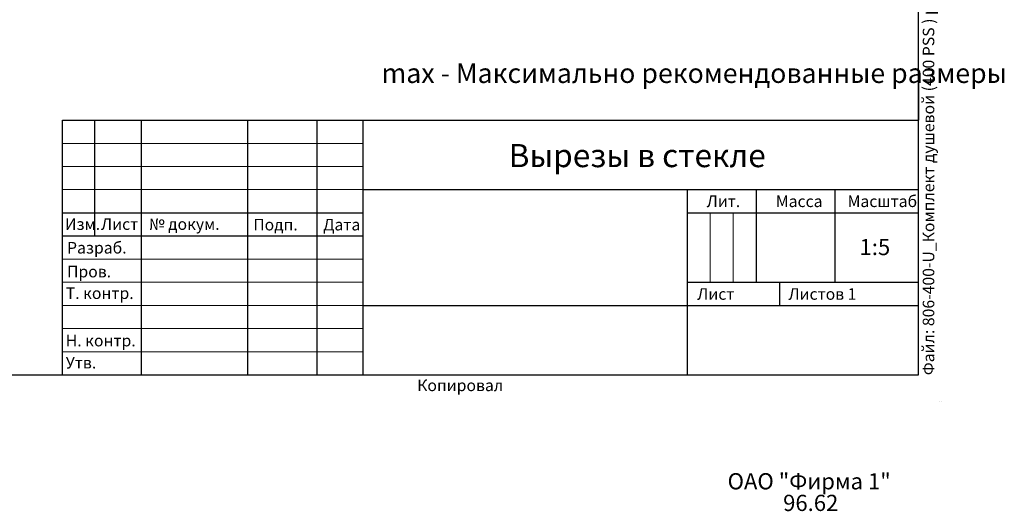
# Paper-space layout 'DRW3' of a CAD drawing. Units: millimetres. Extents: x 40 to 2168, y -122 to 1460.
# Drawn here: x 1104 to 2168, y -122 to 408 of the extents above; entities that cross this region are included whole.
import ezdxf

# ---------------------------------------------------------------- set-up
doc = ezdxf.new("R2010")
doc.units = ezdxf.units.MM
doc.styles.add('SLDTEXTSTYLE0', font='TXT', dxfattribs={"width": 0.7, "bigfont": 'bigfont'})
doc.styles.add('SLDTEXTSTYLE1', font='TXT', dxfattribs={"width": 0.7})

psp = doc.layouts.new('DRW3')

# ---------------------------------------------------------------- linework, layer by layer
at = {"color": 7, "linetype": 'Continuous', "lineweight": 25, "ltscale": 5}
for p, q in [((2075, 25), (2075, 1460)), ((2075, 340), (2075, 300)), ((1150, 25), (1150, 300)), ((1150, 300), (2075, 300)), ((1185, 175), (1185, 300)), ((1235, 300), (1235, 25)), ((1350, 300), (1350, 25)), ((1425, 300), (1425, 25)), ((1475, 25), (1475, 300)), ((2075, 25), (2075, 300)), ((1475, 225), (2075, 225)), ((1825, 225), (1825, 25)), ((1900, 125), (1900, 225)), ((1985, 125), (1985, 225)), ((1150, 200), (1475, 200)), ((1825, 200), (2075, 200)), ((1150, 175), (1475, 175)), ((1825, 125), (2075, 125)), ((1925, 125), (1925, 100)), ((1475, 100), (2075, 100)), ((100, 25), (2075, 25)), ((1150, 25), (2075, 25))]:
    psp.add_line(p, q, dxfattribs=at)
at = {"color": 7, "linetype": 'Continuous', "lineweight": 18, "ltscale": 5}
for p, q in [((1150, 275), (1475, 275)), ((1150, 250), (1475, 250)), ((1150, 225), (1475, 225)), ((1850, 200), (1850, 125)), ((1875, 200), (1875, 125)), ((1150, 150), (1475, 150)), ((1150, 125), (1475, 125)), ((1150, 100), (1475, 100)), ((1150, 75), (1475, 75)), ((1150, 50), (1475, 50))]:
    psp.add_line(p, q, dxfattribs=at)

# ---------------------------------------------------------------- texts
at = {"color": 7, "linetype": 'Continuous', "lineweight": 0, "ltscale": 5, "insert": (2079.68748, 24.705), "char_height": 12.5, "attachment_point": 1, "rotation": 90, "style": 'SLDTEXTSTYLE0'}
psp.add_mtext('Файл: 806-400-U_Комплект душевой (400 PSS ) раздвижной системы, нерж. сталь полированная', dxfattribs=at)
at = {"color": 7, "linetype": 'Continuous', "lineweight": 0, "ltscale": 5}
for s, insert, char_height, attachment_point, style in [('max - Максимально рекомендованные размеры', (1494.89854, 361.31684), 21.1666667, 1, 'SLDTEXTSTYLE0'), ('Вырезы в стекле', (1771.15022, 274.29199), 25, 2, 'SLDTEXTSTYLE0'), ('Лит.', (1846.20466, 218.71611), 12.5, 1, 'SLDTEXTSTYLE0'), ('Масса', (1920.987, 218.71611), 12.5, 1, 'SLDTEXTSTYLE0'), ('Масштаб', (1998.53236, 218.71611), 12.5, 1, 'SLDTEXTSTYLE0'), ('Изм.', (1152.81389, 194.10704), 12.5, 1, 'SLDTEXTSTYLE0'), ('Лист', (1191.8232, 194.10704), 12.5, 1, 'SLDTEXTSTYLE0'), ('№ докум.', (1243.53629, 194.10704), 12.5, 1, 'SLDTEXTSTYLE0'), ('Подп.', (1356.29986, 193.48966), 12.5, 1, 'SLDTEXTSTYLE0'), ('Дата', (1431.89447, 193.48966), 12.5, 1, 'SLDTEXTSTYLE0'), ('1:5', (2027.97839, 171.82971), 17.5, 2, 'SLDTEXTSTYLE1'), ('Разраб.', (1155.09203, 168.55528), 12.5, 1, 'SLDTEXTSTYLE0'), ('Пров.', (1155.09203, 142.81811), 12.5, 1, 'SLDTEXTSTYLE0'), ('Т. контр.', (1153.68974, 119.50961), 12.5, 1, 'SLDTEXTSTYLE0'), ('Лист', (1836.02645, 118.64245), 12.5, 1, 'SLDTEXTSTYLE0'), ('Листов 1', (1934.60596, 118.64245), 12.5, 1, 'SLDTEXTSTYLE0'), ('Н. контр.', (1153.68974, 68.34445), 12.5, 1, 'SLDTEXTSTYLE0'), ('Утв.', (1153.68974, 44.47435), 12.5, 1, 'SLDTEXTSTYLE0'), ('Копировал', (1533.40109, 20.05715), 12.5, 1, 'SLDTEXTSTYLE0'), ('Версия 3', (2097.28843, -3.35583), 0.5, 1, 'SLDTEXTSTYLE0'), ('ОАО "Фирма 1"', (1956.96288, -81.00394), 17.5, 2, 'SLDTEXTSTYLE0'), ('96.62', (1958.6728, -104.33727), 17.5, 2, 'SLDTEXTSTYLE1')]:
    psp.add_mtext(s, dxfattribs=dict(at, insert=insert, char_height=char_height, attachment_point=attachment_point, style=style))

doc.saveas('drawing.dxf')
